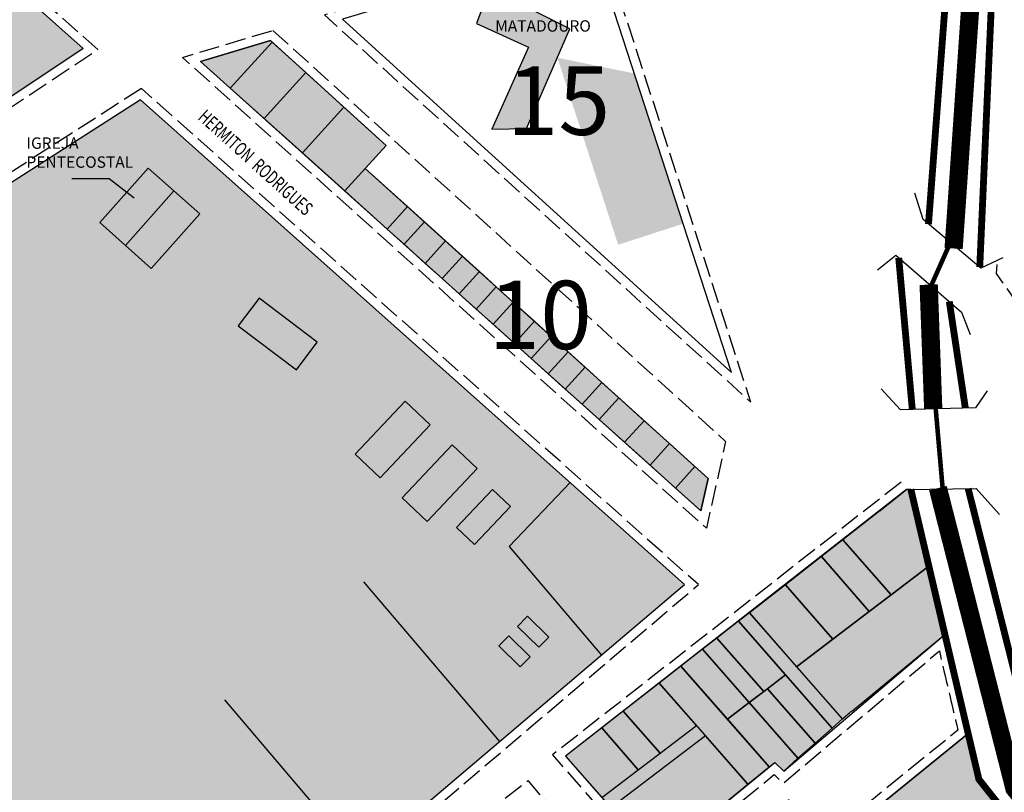
# Model space of a CAD drawing. Extents: x -9218750 to 1462, y -37594759 to 388.
# Drawn here: x -9216512 to -9216296, y -37593346 to -37593177 of the extents above; entities that cross this region are included whole.
import ezdxf
from ezdxf.enums import TextEntityAlignment as Align

# ---------------------------------------------------------------- set-up
doc = ezdxf.new("R2010")
doc.units = 0
doc.header["$LTSCALE"] = 0.05
for name, pattern in [('01', [30, 10, 10, 10]), ('02', [12, -3, 9]), ('27', [37, 12, -3, 12, -3, 0.5, -3, 0.5, -3])]:
    doc.linetypes.add(name, pattern=pattern)
doc.layers.get('0').update_dxf_attribs({"linetype": 'CONTINUOUS'})
for name, color, linetype in [('EDIF_PARTICULAR', 24, 'CONTINUOUS'), ('EDIF_PUB_MUNICIPAL', 24, 'CONTINUOUS'), ('IGREJA_TEMPLO_CAPELA', 24, '01'), ('INDICADOR_EDIF_ENTIDADE', 7, 'CONTINUOUS'), ('LAGOA_ACUDE_REPRESA', 150, 'CONTINUOUS'), ('LIMITE_DE_SETOR', 212, '27'), ('LOTE_FECHADO', 7, 'CONTINUOUS'), ('PONTE_VIAD_PASSARELA', 2, 'CONTINUOUS'), ('QUADRA', 3, 'CONTINUOUS'), ('RIO_RIACHO_CORREGO', 174, 'CONTINUOUS'), ('TOPON_EDIFICACAO', 1, 'CONTINUOUS'), ('TOPON_IGREJA_CEMITERIO', 1, 'CONTINUOUS'), ('TOPONIMIA_VIAS', 2, 'CONTINUOUS'), ('TOPONÍMIA_DE_QUADRA', 250, 'CONTINUOUS'), ('USODOSOLO_agricola', 71, 'CONTINUOUS'), ('USODOSOLO_comercio', 10, 'CONTINUOUS'), ('USODOSOLO_institucional', 160, 'CONTINUOUS'), ('USODOSOLO_residencial', 50, 'CONTINUOUS'), ('USODOSOLO_servico', 40, 'CONTINUOUS'), ('USODOSOLO_terreno', 221, 'CONTINUOUS'), ('VIA', 1, '02')]:
    doc.layers.add(name, color=color, linetype=linetype)
doc.styles.add('LDUP', font='ARIAL.TTF')
doc.styles.get("Standard").update_dxf_attribs({"font": 'romans.shx', "width": 0.5})

msp = doc.modelspace()

# ---------------------------------------------------------------- hatches: boundary and pattern name
at = {"layer": 'USODOSOLO_agricola', "ltscale": 20}
h = msp.add_hatch(color=256, dxfattribs=at)
h.paths.add_polyline_path([(-9216498.23, -37593183.33), (-9216642.94, -37593054.36), (-9216675.66, -37593045.1), (-9217031.52, -37593330.11), (-9216785.07, -37593374.71)])
h.paths.add_polyline_path([(-9216602.68, -37593115.81), (-9216610.02, -37593105.05), (-9216604.17, -37593101.05), (-9216596.82, -37593111.82)], flags=16)
h.paths.add_polyline_path([(-9216747.92, -37593126.53), (-9216757.46, -37593135.41), (-9216762.29, -37593130.22), (-9216752.75, -37593121.34)], flags=16)
h.paths.add_polyline_path([(-9216660.65, -37593075.32), (-9216673.31, -37593072.21), (-9216670.44, -37593060.1), (-9216657.78, -37593063.21)], flags=16)
h.paths.add_polyline_path([(-9216929.55, -37593265.72), (-9216939.09, -37593274.6), (-9216943.91, -37593269.41), (-9216934.37, -37593260.53)], flags=16)
h.paths.add_polyline_path([(-9216919.94, -37593326.82), (-9216929.48, -37593335.7), (-9216934.3, -37593330.51), (-9216924.76, -37593321.64)], flags=16)
h.paths.add_polyline_path([(-9216990.62, -37593313.98), (-9217000.17, -37593322.85), (-9217004.99, -37593317.67), (-9216995.45, -37593308.79)], flags=16)
h = msp.add_hatch(color=256, dxfattribs=at)
h.paths.add_polyline_path([(-9216384.57, -37593316.36), (-9216404.8, -37593292.55), (-9216391.43, -37593278.52), (-9216485.6, -37593194.59), (-9216768.45, -37593375.9), (-9216538.96, -37593447.48)])
h.paths.add_polyline_path([(-9216467.97, -37593366.4), (-9216460.08, -37593358.04), (-9216456.14, -37593361.77), (-9216464.02, -37593370.12)], flags=16)
h.paths.add_polyline_path([(-9216491.46, -37593383.76), (-9216487.51, -37593387.48), (-9216495.4, -37593395.84), (-9216499.35, -37593392.11)], flags=16)
h.paths.add_polyline_path([(-9216527.32, -37593409.84), (-9216519.66, -37593419.51), (-9216538.53, -37593434.45), (-9216546.19, -37593424.78)], flags=16)
h.paths.add_polyline_path([(-9216433.07, -37593277.47), (-9216438.58, -37593272.28), (-9216427.59, -37593260.64), (-9216422.09, -37593265.83)], flags=16)
h.paths.add_polyline_path([(-9216428.28, -37593281.88), (-9216417.29, -37593270.24), (-9216411.79, -37593275.43), (-9216422.77, -37593287.07)], flags=16)
h.paths.add_polyline_path([(-9216407.07, -37593314.35), (-9216404.9, -37593312.13), (-9216400.21, -37593316.72), (-9216402.38, -37593318.93)], flags=16)
h.paths.add_polyline_path([(-9216416.31, -37593288.41), (-9216408.43, -37593280.06), (-9216404.48, -37593283.79), (-9216412.36, -37593292.14)], flags=16)
h.paths.add_polyline_path([(-9216402.95, -37593310.06), (-9216400.78, -37593307.84), (-9216396.09, -37593312.42), (-9216398.26, -37593314.64)], flags=16)
h.paths.add_polyline_path([(-9216451.43, -37593253.78), (-9216464.19, -37593244.12), (-9216459.63, -37593238.09), (-9216446.86, -37593247.75)], flags=16)
h.paths.add_polyline_path([(-9216483.29, -37593231.53), (-9216488.94, -37593226.5), (-9216494.58, -37593221.46), (-9216483.93, -37593209.52), (-9216478.29, -37593214.55), (-9216472.64, -37593219.59)], flags=16)
h.paths.add_polyline_path([(-9216586.34, -37593406.3), (-9216589.28, -37593416.15), (-9216595.46, -37593414.3), (-9216595.44, -37593414.23), (-9216601.62, -37593412.38), (-9216598.68, -37593402.53), (-9216592.5, -37593404.37), (-9216592.52, -37593404.45)], flags=16)
h.paths.add_polyline_path([(-9216621.43, -37593395.93), (-9216622.81, -37593401.6), (-9216634.61, -37593398.74), (-9216633.24, -37593393.08)], flags=16)
h.paths.add_polyline_path([(-9216647.42, -37593375.98), (-9216648.79, -37593381.65), (-9216660.59, -37593378.79), (-9216659.22, -37593373.13)], flags=16)
h.paths.add_polyline_path([(-9216665.54, -37593329.36), (-9216669.94, -37593333.19), (-9216677.92, -37593324.03), (-9216673.52, -37593320.2)], flags=16)
h.paths.add_polyline_path([(-9216670.37, -37593375.98), (-9216671.74, -37593381.65), (-9216683.54, -37593378.79), (-9216682.17, -37593373.13)], flags=16)
h.paths.add_polyline_path([(-9216679.31, -37593340.07), (-9216687.05, -37593346.27), (-9216692.53, -37593339.44), (-9216684.78, -37593333.24)], flags=16)
at = {"layer": 'USODOSOLO_comercio', "ltscale": 20}
h = msp.add_hatch(color=256, dxfattribs=at)
h.paths.add_polyline_path([(-9216336.33, -37593294.77), (-9216344.23, -37593300.93), (-9216333.81, -37593312.84)])
h.paths.add_polyline_path([(-9216344.23, -37593300.93), (-9216352.13, -37593307.09), (-9216333.81, -37593312.84)])
at = {"layer": 'USODOSOLO_institucional', "ltscale": 20}
for points in [[(-9216400.96, -37593200.82), (-9216391.46, -37593178.99), (-9216409.13, -37593170.07), (-9216411.98, -37593177.85), (-9216400.58, -37593182.98), (-9216408.56, -37593201.01)], [(-9216478.29, -37593214.55), (-9216483.93, -37593209.52), (-9216494.58, -37593221.46), (-9216488.94, -37593226.5)]]:
    msp.add_hatch(color=256, dxfattribs=at).paths.add_polyline_path(points)
at = {"layer": 'USODOSOLO_residencial', "ltscale": 20}
h = msp.add_hatch(color=256, dxfattribs=at)
h.paths.add_polyline_path([(-9216456.75, -37593181.88), (-9216457.1, -37593181.56), (-9216472.45, -37593186.16), (-9216465.95, -37593192.01)])
h.paths.add_polyline_path([(-9216449.35, -37593188.6), (-9216456.75, -37593181.88), (-9216465.95, -37593192.01), (-9216458.51, -37593198.69)])
h.paths.add_polyline_path([(-9216436.34, -37593209.6), (-9216440.85, -37593214.56), (-9216431.55, -37593222.92), (-9216427.07, -37593217.99)])
h.paths.add_polyline_path([(-9216423.36, -37593221.34), (-9216427.07, -37593217.99), (-9216431.55, -37593222.92), (-9216427.83, -37593226.26)])
h.paths.add_polyline_path([(-9216418.73, -37593225.53), (-9216423.36, -37593221.34), (-9216427.83, -37593226.26), (-9216423.18, -37593230.43)])
h.paths.add_polyline_path([(-9216418.73, -37593225.53), (-9216423.18, -37593230.43), (-9216419.47, -37593233.78), (-9216415.02, -37593228.89)])
h.paths.add_polyline_path([(-9216415.02, -37593228.89), (-9216419.47, -37593233.78), (-9216415.75, -37593237.12), (-9216411.32, -37593232.24)])
h.paths.add_polyline_path([(-9216403.9, -37593238.95), (-9216407.61, -37593235.6), (-9216412.03, -37593240.46), (-9216408.31, -37593243.8)])
h.paths.add_polyline_path([(-9216403.9, -37593238.95), (-9216408.31, -37593243.8), (-9216403.66, -37593247.98), (-9216399.27, -37593243.14)])
h.paths.add_polyline_path([(-9216395.56, -37593246.5), (-9216399.27, -37593243.14), (-9216403.66, -37593247.98), (-9216399.94, -37593251.32)])
h.paths.add_polyline_path([(-9216395.56, -37593246.5), (-9216399.94, -37593251.32), (-9216396.22, -37593254.66), (-9216391.86, -37593249.85)])
h.paths.add_polyline_path([(-9216388.15, -37593253.21), (-9216391.86, -37593249.85), (-9216396.22, -37593254.66), (-9216392.51, -37593258)])
h.paths.add_polyline_path([(-9216384.45, -37593256.56), (-9216388.79, -37593261.34), (-9216385.07, -37593264.68), (-9216380.74, -37593259.91)])
h.paths.add_polyline_path([(-9216380.74, -37593259.91), (-9216385.07, -37593264.68), (-9216379.49, -37593269.69), (-9216375.18, -37593264.95)])
h.paths.add_polyline_path([(-9216375.18, -37593264.95), (-9216379.49, -37593269.69), (-9216373.91, -37593274.71), (-9216369.62, -37593269.98)])
h.paths.add_polyline_path([(-9216369.62, -37593269.98), (-9216373.91, -37593274.71), (-9216368.34, -37593279.72), (-9216364.06, -37593275.01)])
h = msp.add_hatch(color=256, dxfattribs=at)
h.paths.add_polyline_path([(-9216450.14, -37593206.21), (-9216440.85, -37593214.56), (-9216441.02, -37593196.17)])
h.paths.add_polyline_path([(-9216449.35, -37593188.6), (-9216458.51, -37593198.69), (-9216450.14, -37593206.21)])
for points in [[(-9216483.29, -37593231.53), (-9216472.64, -37593219.59), (-9216478.29, -37593214.55), (-9216488.94, -37593226.5)], [(-9216446.86, -37593247.75), (-9216459.63, -37593238.09), (-9216464.19, -37593244.12), (-9216451.43, -37593253.78)], [(-9216427.59, -37593260.64), (-9216438.58, -37593272.28), (-9216433.07, -37593277.47), (-9216422.09, -37593265.83)], [(-9216417.29, -37593270.24), (-9216428.28, -37593281.88), (-9216422.77, -37593287.07), (-9216411.79, -37593275.43)], [(-9216408.43, -37593280.06), (-9216416.31, -37593288.41), (-9216412.36, -37593292.14), (-9216404.48, -37593283.79)], [(-9216402.95, -37593310.06), (-9216398.26, -37593314.64), (-9216396.09, -37593312.42), (-9216400.78, -37593307.84)], [(-9216407.07, -37593314.35), (-9216402.38, -37593318.93), (-9216400.21, -37593316.72), (-9216404.9, -37593312.13)], [(-9216371.69, -37593337.88), (-9216376.48, -37593341.52), (-9216384.46, -37593347.58), (-9216382.48, -37593349.85), (-9216361.73, -37593334.07), (-9216363.71, -37593331.81)], [(-9216185.89, -37593692.35), (-9216432.1, -37593437.51), (-9216304.15, -37593333.59), (-9216301.8, -37593343.61), (-9216183.73, -37593493.61), (-9216146.74, -37593520.22), (-9216087.16, -37593592.71), (-9216071.85, -37593624.16), (-9216022.04, -37593687.16), (-9215959.09, -37593743.09), (-9216019.44, -37593868.53)]]:
    msp.add_hatch(color=256, dxfattribs=at).paths.add_polyline_path(points)
h = msp.add_hatch(color=256, dxfattribs=at)
h.paths.add_polyline_path([(-9216384.51, -37593332.35), (-9216392.41, -37593338.51), (-9216384.46, -37593347.58), (-9216376.48, -37593341.52)])
h.paths.add_polyline_path([(-9216361.73, -37593334.07), (-9216382.48, -37593349.85), (-9216372.56, -37593361.18), (-9216352.43, -37593344.7)])
h.paths.add_polyline_path([(-9216379.77, -37593328.65), (-9216384.51, -37593332.35), (-9216376.48, -37593341.52), (-9216371.69, -37593337.88)])
h.paths.add_polyline_path([(-9216371.87, -37593322.49), (-9216379.77, -37593328.65), (-9216371.69, -37593337.88), (-9216363.71, -37593331.81)])
h.paths.add_polyline_path([(-9216362.4, -37593315.1), (-9216367.13, -37593318.79), (-9216356.95, -37593330.43), (-9216352.16, -37593326.79)])
h.paths.add_polyline_path([(-9216367.13, -37593318.79), (-9216371.87, -37593322.49), (-9216352.43, -37593344.7), (-9216347.79, -37593340.89)])
h.paths.add_polyline_path([(-9216352.13, -37593307.09), (-9216354.5, -37593308.94), (-9216333.99, -37593332.37), (-9216331.74, -37593330.38)])
h.paths.add_polyline_path([(-9216354.5, -37593308.94), (-9216359.24, -37593312.63), (-9216348.97, -37593324.37), (-9216344.18, -37593320.73)])
h.paths.add_polyline_path([(-9216359.24, -37593312.63), (-9216362.4, -37593315.1), (-9216352.16, -37593326.79), (-9216348.97, -37593324.37)])
h.paths.add_polyline_path([(-9216352.16, -37593326.79), (-9216356.95, -37593330.43), (-9216347.79, -37593340.89), (-9216346.56, -37593339.89), (-9216344.6, -37593341.79), (-9216341.47, -37593339)])
h.paths.add_polyline_path([(-9216348.17, -37593323.76), (-9216352.16, -37593326.79), (-9216341.47, -37593339), (-9216337.73, -37593335.69)])
h.paths.add_polyline_path([(-9216344.18, -37593320.73), (-9216348.17, -37593323.76), (-9216337.73, -37593335.69), (-9216333.99, -37593332.37)])
h.paths.add_polyline_path([(-9216331.6, -37593291.07), (-9216336.33, -37593294.77), (-9216325.83, -37593306.77), (-9216321.04, -37593303.13)])
h = msp.add_hatch(color=256, dxfattribs=at)
h.paths.add_polyline_path([(-9216333.81, -37593312.84), (-9216352.13, -37593307.09), (-9216341.79, -37593318.91)])
h.paths.add_polyline_path([(-9216336.33, -37593294.77), (-9216333.81, -37593312.84), (-9216325.83, -37593306.77)])
at = {"layer": 'USODOSOLO_servico', "ltscale": 20}
h = msp.add_hatch(color=256, dxfattribs=at)
h.paths.add_polyline_path([(-9216441.02, -37593196.17), (-9216440.85, -37593214.56), (-9216436.34, -37593209.6), (-9216431.77, -37593204.57)])
h.paths.add_polyline_path([(-9216449.35, -37593188.6), (-9216450.14, -37593206.21), (-9216441.02, -37593196.17)])
at = {"layer": 'USODOSOLO_terreno', "ltscale": 20}
for points in [[(-9216377.32, -37593188.78), (-9216394.22, -37593185.33), (-9216380.89, -37593226.36), (-9216366.62, -37593221.73)], [(-9216391.43, -37593278.52), (-9216404.8, -37593292.55), (-9216384.57, -37593316.36), (-9216366.34, -37593300.88)]]:
    msp.add_hatch(color=256, dxfattribs=at).paths.add_polyline_path(points)
h = msp.add_hatch(color=256, dxfattribs=at)
h.paths.add_polyline_path([(-9216361.18, -37593277.61), (-9216364.06, -37593275.01), (-9216368.34, -37593279.72), (-9216362.76, -37593284.73)])
h.paths.add_polyline_path([(-9216384.45, -37593256.56), (-9216388.15, -37593253.21), (-9216392.51, -37593258), (-9216388.79, -37593261.34)])
h.paths.add_polyline_path([(-9216407.61, -37593235.6), (-9216411.32, -37593232.24), (-9216415.75, -37593237.12), (-9216412.03, -37593240.46)])
h = msp.add_hatch(color=256, dxfattribs=at)
h.paths.add_polyline_path([(-9216316.72, -37593280.01), (-9216317.64, -37593280.02), (-9216323.5, -37593284.75), (-9216331.6, -37593291.07), (-9216321.04, -37593303.13), (-9216312.77, -37593296.84)])
h.paths.add_polyline_path([(-9216309.26, -37593311.81), (-9216312.77, -37593296.84), (-9216321.04, -37593303.13), (-9216325.83, -37593306.77), (-9216333.81, -37593312.84), (-9216341.79, -37593318.91), (-9216331.74, -37593330.38), (-9216330.13, -37593328.95, -0.102533), (-9216329.74, -37593328.73)])

# ---------------------------------------------------------------- linework, layer by layer
at = {"ltscale": 20}
msp.add_lwpolyline([(-9216391.43, -37593278.52), (-9216404.8, -37593292.55), (-9216384.57, -37593316.36)], dxfattribs=at)
at = {"layer": 'EDIF_PARTICULAR', "ltscale": 20}
for points in [[(-9216456.75, -37593181.88), (-9216457.1, -37593181.56), (-9216472.45, -37593186.16), (-9216465.95, -37593192.01)], [(-9216449.35, -37593188.6), (-9216456.75, -37593181.88), (-9216465.95, -37593192.01), (-9216458.51, -37593198.69)], [(-9216441.02, -37593196.17), (-9216449.35, -37593188.6), (-9216458.51, -37593198.69), (-9216450.14, -37593206.21)], [(-9216431.77, -37593204.57), (-9216441.02, -37593196.17), (-9216450.14, -37593206.21), (-9216440.85, -37593214.56)], [(-9216436.34, -37593209.6), (-9216440.85, -37593214.56), (-9216431.55, -37593222.92), (-9216427.07, -37593217.99)], [(-9216483.29, -37593231.53), (-9216472.64, -37593219.59), (-9216478.29, -37593214.55), (-9216488.94, -37593226.5)], [(-9216423.36, -37593221.34), (-9216427.07, -37593217.99), (-9216431.55, -37593222.92), (-9216427.83, -37593226.26)], [(-9216418.73, -37593225.53), (-9216423.36, -37593221.34), (-9216427.83, -37593226.26), (-9216423.18, -37593230.43)], [(-9216418.73, -37593225.53), (-9216423.18, -37593230.43), (-9216419.47, -37593233.78), (-9216415.02, -37593228.89)], [(-9216415.02, -37593228.89), (-9216419.47, -37593233.78), (-9216415.75, -37593237.12), (-9216411.32, -37593232.24)], [(-9216407.61, -37593235.6), (-9216411.32, -37593232.24), (-9216415.75, -37593237.12), (-9216412.03, -37593240.46)], [(-9216403.9, -37593238.95), (-9216407.61, -37593235.6), (-9216412.03, -37593240.46), (-9216408.31, -37593243.8)], [(-9216446.86, -37593247.75), (-9216459.63, -37593238.09), (-9216464.19, -37593244.12), (-9216451.43, -37593253.78)], [(-9216403.9, -37593238.95), (-9216408.31, -37593243.8), (-9216403.66, -37593247.98), (-9216399.27, -37593243.14)], [(-9216395.56, -37593246.5), (-9216399.27, -37593243.14), (-9216403.66, -37593247.98), (-9216399.94, -37593251.32)], [(-9216395.56, -37593246.5), (-9216399.94, -37593251.32), (-9216396.22, -37593254.66), (-9216391.86, -37593249.85)], [(-9216388.15, -37593253.21), (-9216391.86, -37593249.85), (-9216396.22, -37593254.66), (-9216392.51, -37593258)], [(-9216384.45, -37593256.56), (-9216388.15, -37593253.21), (-9216392.51, -37593258), (-9216388.79, -37593261.34)], [(-9216384.45, -37593256.56), (-9216388.79, -37593261.34), (-9216385.07, -37593264.68), (-9216380.74, -37593259.91)], [(-9216380.74, -37593259.91), (-9216385.07, -37593264.68), (-9216379.49, -37593269.69), (-9216375.18, -37593264.95)], [(-9216427.59, -37593260.64), (-9216438.58, -37593272.28), (-9216433.07, -37593277.47), (-9216422.09, -37593265.83)], [(-9216375.18, -37593264.95), (-9216379.49, -37593269.69), (-9216373.91, -37593274.71), (-9216369.62, -37593269.98)], [(-9216417.29, -37593270.24), (-9216428.28, -37593281.88), (-9216422.77, -37593287.07), (-9216411.79, -37593275.43)], [(-9216369.62, -37593269.98), (-9216373.91, -37593274.71), (-9216368.34, -37593279.72), (-9216364.06, -37593275.01)], [(-9216361.18, -37593277.61), (-9216364.06, -37593275.01), (-9216368.34, -37593279.72), (-9216362.76, -37593284.73)], [(-9216408.43, -37593280.06), (-9216416.31, -37593288.41), (-9216412.36, -37593292.14), (-9216404.48, -37593283.79)], [(-9216402.95, -37593310.06), (-9216398.26, -37593314.64), (-9216396.09, -37593312.42), (-9216400.78, -37593307.84)], [(-9216407.07, -37593314.35), (-9216402.38, -37593318.93), (-9216400.21, -37593316.72), (-9216404.9, -37593312.13)]]:
    msp.add_lwpolyline(points, close=True, dxfattribs=at)
at = {"layer": 'EDIF_PUB_MUNICIPAL', "ltscale": 20}
msp.add_lwpolyline([(-9216400.96, -37593200.82), (-9216391.46, -37593178.99), (-9216409.13, -37593170.07), (-9216411.98, -37593177.85), (-9216400.58, -37593182.98), (-9216408.56, -37593201.01)], close=True, dxfattribs=at)
at = {"layer": 'IGREJA_TEMPLO_CAPELA', "ltscale": 20}
msp.add_lwpolyline([(-9216494.58, -37593221.46), (-9216483.93, -37593209.52), (-9216478.29, -37593214.55), (-9216488.94, -37593226.5)], close=True, dxfattribs=at)
at = {"layer": 'INDICADOR_EDIF_ENTIDADE', "ltscale": 20}
msp.add_lwpolyline([(-9216500.66, -37593211.84), (-9216492.51, -37593211.84), (-9216487.03, -37593216.04)], dxfattribs=at)
at = {"layer": 'LAGOA_ACUDE_REPRESA', "const_width": 4}
for points in [[(-9216350.05, -37593058.66), (-9216303.1, -37593165.51), (-9216307.34, -37593227.17)], [(-9216312.81, -37593235.11), (-9216311.81, -37593262.41)], [(-9216310.79, -37593279.74), (-9216294, -37593345.63), (-9216176.87, -37593491.83), (-9216136.16, -37593525.36), (-9216097.3, -37593572.8), (-9216081.74, -37593591.23), (-9216065.23, -37593623.2), (-9216019.76, -37593684.11), (-9215957.05, -37593739.87)]]:
    msp.add_lwpolyline(points, dxfattribs=at)
at = {"layer": 'LIMITE_DE_SETOR', "ltscale": 30, "const_width": 1}
for points in [[(-9216352.76, -37593047.78), (-9216303.06, -37593166.34), (-9216308.28, -37593226.37), (-9216313.51, -37593238.12), (-9216311.34, -37593261.48), (-9216309.51, -37593282.53), (-9216293.02, -37593343.27), (-9216175.39, -37593493.06), (-9216145.08, -37593517.69), (-9216130.56, -37593529.79), (-9216105.38, -37593562.64), (-9216086.89, -37593581.62), (-9216067.88, -37593618.06), (-9216027.72, -37593671.62), (-9215993.81, -37593709.08), (-9215935.76, -37593755.78), (-9215902.74, -37593775.96), (-9215836.89, -37593798.89), (-9215927.61, -37594168.21)], [(-9215684.95, -37593552.08), (-9215706.51, -37593627.46), (-9215730.02, -37593673.48), (-9215770.72, -37593746.49), (-9215791.16, -37593770.12), (-9215836.89, -37593798.89), (-9215902.74, -37593775.96), (-9215935.76, -37593755.78), (-9215993.81, -37593709.08), (-9216027.72, -37593671.62), (-9216067.88, -37593618.06), (-9216086.89, -37593581.62), (-9216105.38, -37593562.64), (-9216130.56, -37593529.79), (-9216145.08, -37593517.69), (-9216175.39, -37593493.06), (-9216293.02, -37593343.27), (-9216309.51, -37593282.53), (-9216311.34, -37593261.48), (-9216313.51, -37593238.12), (-9216308.28, -37593226.37), (-9216303.06, -37593166.34), (-9216352.76, -37593047.78)]]:
    msp.add_lwpolyline(points, dxfattribs=at)
at = {"layer": 'LOTE_FECHADO', "ltscale": 20}
for p, q in [((-9216436.71, -37593300.27), (-9216406.92, -37593335.34)), ((-9216467.2, -37593326.17), (-9216437.41, -37593361.24))]:
    msp.add_line(p, q, dxfattribs=at)
for points in [[(-9216316.72, -37593280.01), (-9216317.64, -37593280.02), (-9216323.5, -37593284.75), (-9216331.6, -37593291.07), (-9216321.04, -37593303.13), (-9216312.77, -37593296.84)], [(-9216331.6, -37593291.07), (-9216336.33, -37593294.77), (-9216325.83, -37593306.77), (-9216321.04, -37593303.13)], [(-9216336.33, -37593294.77), (-9216344.23, -37593300.93), (-9216333.81, -37593312.84), (-9216325.83, -37593306.77)], [(-9216344.23, -37593300.93), (-9216352.13, -37593307.09), (-9216341.79, -37593318.91), (-9216333.81, -37593312.84)], [(-9216352.13, -37593307.09), (-9216354.5, -37593308.94), (-9216333.99, -37593332.37), (-9216331.74, -37593330.38)], [(-9216354.5, -37593308.94), (-9216359.24, -37593312.63), (-9216348.97, -37593324.37), (-9216344.18, -37593320.73)], [(-9216359.24, -37593312.63), (-9216362.4, -37593315.1), (-9216352.16, -37593326.79), (-9216348.97, -37593324.37)], [(-9216362.4, -37593315.1), (-9216367.13, -37593318.79), (-9216356.95, -37593330.43), (-9216352.16, -37593326.79)], [(-9216367.13, -37593318.79), (-9216371.87, -37593322.49), (-9216352.43, -37593344.7), (-9216347.79, -37593340.89)], [(-9216371.87, -37593322.49), (-9216379.77, -37593328.65), (-9216371.69, -37593337.88), (-9216363.71, -37593331.81)], [(-9216344.18, -37593320.73), (-9216348.17, -37593323.76), (-9216337.73, -37593335.69), (-9216333.99, -37593332.37)], [(-9216348.17, -37593323.76), (-9216352.16, -37593326.79), (-9216341.47, -37593339), (-9216337.73, -37593335.69)], [(-9216352.16, -37593326.79), (-9216356.95, -37593330.43), (-9216347.79, -37593340.89), (-9216346.56, -37593339.89), (-9216344.6, -37593341.79), (-9216341.47, -37593339)], [(-9216379.77, -37593328.65), (-9216384.51, -37593332.35), (-9216376.48, -37593341.52), (-9216371.69, -37593337.88)], [(-9216384.51, -37593332.35), (-9216392.41, -37593338.51), (-9216384.46, -37593347.58), (-9216376.48, -37593341.52)], [(-9216185.89, -37593692.35), (-9216432.1, -37593437.51), (-9216304.15, -37593333.59), (-9216301.8, -37593343.61), (-9216183.73, -37593493.61), (-9216146.74, -37593520.22), (-9216087.16, -37593592.71), (-9216071.85, -37593624.16), (-9216022.04, -37593687.16), (-9215959.09, -37593743.09), (-9216019.44, -37593868.53)], [(-9216361.73, -37593334.07), (-9216382.48, -37593349.85), (-9216372.56, -37593361.18), (-9216352.43, -37593344.7)]]:
    msp.add_lwpolyline(points, close=True, dxfattribs=at)
msp.add_lwpolyline([(-9216312.77, -37593296.84), (-9216321.04, -37593303.13), (-9216325.83, -37593306.77), (-9216333.81, -37593312.84), (-9216341.79, -37593318.91), (-9216331.74, -37593330.38), (-9216330.13, -37593328.95, -0.102533), (-9216329.74, -37593328.73), (-9216309.26, -37593311.81)], format="xyb", close=True, dxfattribs=at)
at = {"layer": 'PONTE_VIAD_PASSARELA'}
for points in [[(-9216296.55, -37593229.22), (-9216301.34, -37593231.48), (-9216314.01, -37593220.84), (-9216315.82, -37593215.05)], [(-9216324.04, -37593231.85), (-9216320.04, -37593228.64), (-9216305.61, -37593241.11), (-9216303.72, -37593246.03)], [(-9216300.01, -37593258.43), (-9216302.57, -37593262.13), (-9216318.96, -37593262.56), (-9216323.25, -37593257.93)], [(-9216323.5, -37593284.75), (-9216317.64, -37593280.02), (-9216302.38, -37593279.8), (-9216297.26, -37593285.5)], [(-9216323.5, -37593284.75), (-9216317.64, -37593280.02), (-9216302.38, -37593279.8), (-9216297.26, -37593285.5)]]:
    msp.add_lwpolyline(points, dxfattribs=at)
at = {"layer": 'QUADRA'}
for points in [[(-9216675.66, -37593045.1), (-9216642.94, -37593054.36), (-9216498.23, -37593183.33), (-9216785.07, -37593374.71), (-9217031.52, -37593330.11)], [(-9216457.1, -37593181.56), (-9216431.77, -37593204.57), (-9216436.34, -37593209.6), (-9216361.18, -37593277.61), (-9216362.76, -37593284.73), (-9216472.45, -37593186.16)], [(-9216485.6, -37593194.59), (-9216768.45, -37593375.9), (-9216538.96, -37593447.48), (-9216366.34, -37593300.88)]]:
    msp.add_lwpolyline(points, close=True, dxfattribs=at)
at = {"layer": 'QUADRA', "ltscale": 20}
msp.add_lwpolyline([(-9216418.09, -37593153.93), (-9216413.37, -37593168.46), (-9216441.35, -37593176.85), (-9216356.02, -37593254.35), (-9216391.26, -37593145.9)], close=True, dxfattribs=at)
at = {"layer": 'QUADRA'}
msp.add_lwpolyline([(-9216317.64, -37593280.02), (-9216392.41, -37593338.51), (-9216372.56, -37593361.18), (-9216346.56, -37593339.89), (-9216344.6, -37593341.79), (-9216309.26, -37593311.81, 0.001342), (-9216304.15, -37593333.59), (-9216331.87, -37593356.11), (-9216336.53, -37593359.89), (-9216343.85, -37593350.88), (-9216398.16, -37593395.04)], format="xyb", dxfattribs=at)
at = {"layer": 'RIO_RIACHO_CORREGO', "const_width": 1.5}
for points in [[(-9216312.85, -37593221.82), (-9216308.53, -37593164.72), (-9216355.17, -37593059.28)], [(-9216301.61, -37593231.25), (-9216298.56, -37593162.37), (-9216345.58, -37593057.91)], [(-9216316.4, -37593262.5), (-9216319.38, -37593229.21)], [(-9216304.77, -37593262.19), (-9216308.29, -37593238.8)]]:
    msp.add_lwpolyline(points, dxfattribs=at)
at = {"layer": 'RIO_RIACHO_CORREGO', "linetype": 'Continuous', "const_width": 1.5, "flags": 128}
for points in [[(-9216316.72, -37593280.01), (-9216301.8, -37593343.61), (-9216182.32, -37593494.62), (-9216146.74, -37593520.22), (-9216111.92, -37593562.56), (-9216087.16, -37593592.71), (-9216071.85, -37593624.16), (-9216043.86, -37593659.4), (-9216022.04, -37593687.16), (-9215980.79, -37593723.76), (-9215959.09, -37593743.09)], [(-9216288.98, -37593340.07), (-9216304.16, -37593279.83)]]:
    msp.add_lwpolyline(points, dxfattribs=at)
at = {"layer": 'VIA', "ltscale": 10, "flags": 128}
for points in [[(-9216676.11, -37593042.89), (-9216641.95, -37593052.56), (-9216494.96, -37593183.56), (-9216784.64, -37593376.82), (-9217036.2, -37593331.29)], [(-9216415.9, -37593167.13), (-9216445.32, -37593175.95), (-9216351.79, -37593260.9), (-9216411.6, -37593076.83), (-9216442.26, -37593086.01), (-9216415.9, -37593167.13)], [(-9216456.59, -37593179.32), (-9216357.33, -37593269.48), (-9216361.55, -37593288.51), (-9216476.44, -37593185.27)], [(-9216485.4, -37593192.09), (-9216773.15, -37593376.53), (-9216538.5, -37593449.71), (-9216363.29, -37593300.91)]]:
    msp.add_lwpolyline(points, close=True, dxfattribs=at)
msp.add_lwpolyline([(-9216339.91, -37593060.81), (-9216209.12, -37593077.92), (-9216286.93, -37593248.43), (-9216297.94, -37593232.63), (-9216297.75, -37593229.78)], dxfattribs=at)
msp.add_lwpolyline([(-9216318.87, -37593278.45), (-9216395.3, -37593338.24), (-9216372.79, -37593363.96), (-9216346.67, -37593342.57), (-9216344.69, -37593344.48), (-9216310.47, -37593315.46, 0.00107), (-9216306.39, -37593332.83), (-9216333.14, -37593354.55), (-9216336.24, -37593357.08), (-9216343.56, -37593348.07), (-9216400.98, -37593394.75), (-9216393.68, -37593403.73), (-9216395.23, -37593404.99), (-9216397.62, -37593402.05), (-9216406.75, -37593391.16), (-9216379.43, -37593368.97), (-9216400.6, -37593343.9), (-9216471.86, -37593399.24), (-9216067.77, -37593817.49), (-9216018.94, -37593872.09), (-9215957.28, -37593743.96)], format="xyb", dxfattribs=at)

# ---------------------------------------------------------------- texts
at = {"layer": 'TOPON_EDIFICACAO', "insert": (-9216407.87, -37593177.11), "char_height": 2.5, "width": 7.515, "attachment_point": 1, "style": 'LDUP'}
msp.add_mtext('MATADOURO', dxfattribs=at)
at = {"layer": 'TOPON_IGREJA_CEMITERIO', "insert": (-9216510.63, -37593202.8), "char_height": 2.5, "width": 27.6189, "attachment_point": 1, "style": 'LDUP'}
msp.add_mtext('IGREJA PENTECOSTAL', dxfattribs=at)
at = {"layer": 'TOPONIMIA_VIAS', "style": 'LDUP', "width": 0.7}
msp.add_text('HERMITON  RODRIGUES', height=3, rotation=317.8248, dxfattribs=at).set_placement((-9216472.23, -37593197.58), align=Align.MIDDLE_LEFT)
at = {"layer": 'TOPONÍMIA_DE_QUADRA'}
for s, p in [('15', (-9216393.99, -37593194.75)), ('10', (-9216398, -37593241.75))]:
    msp.add_text(s, height=15, dxfattribs=at).set_placement(p, align=Align.MIDDLE_CENTER)

doc.saveas('drawing.dxf')
